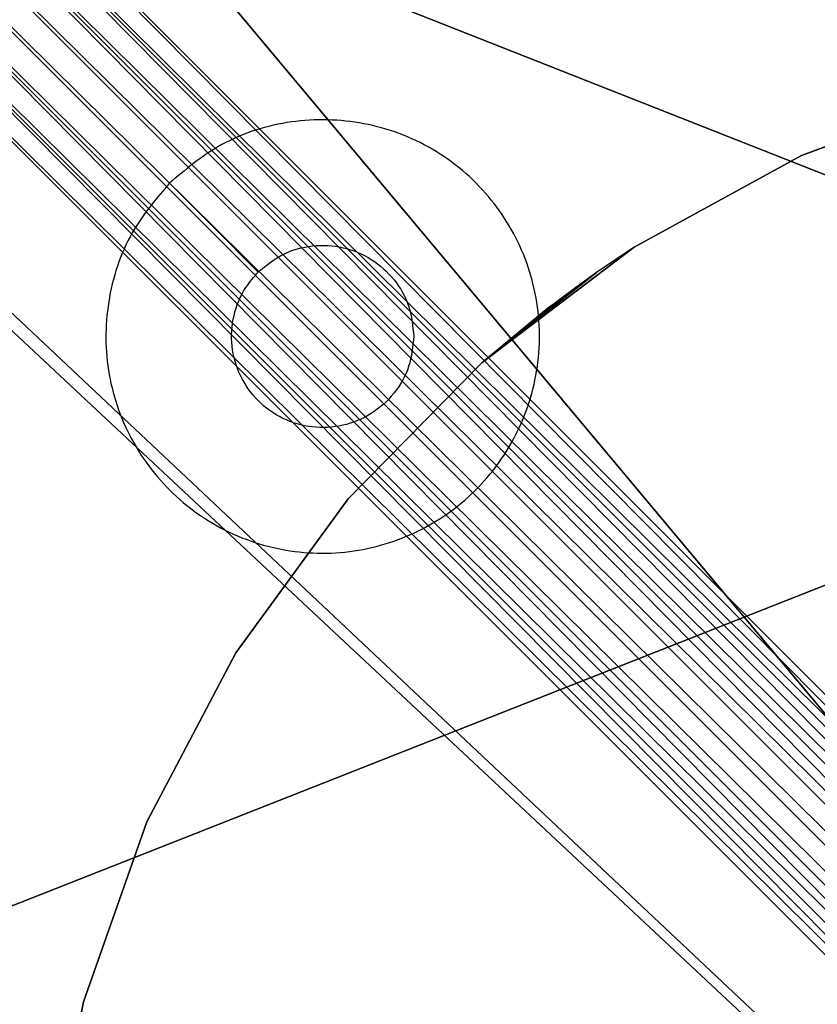
# Model space of a CAD drawing. Units: centimetres. Extents: x -335 to 300, y -191 to 192.
# Drawn here: x 68 to 70, y 38 to 40 of the extents above; entities that cross this region are included whole.
import ezdxf

# ---------------------------------------------------------------- set-up
doc = ezdxf.new("R2010")
doc.units = ezdxf.units.CM
doc.header["$LTSCALE"] = 2.54

# ---------------------------------------------------------------- blocks, each defined once
blk = doc.blocks.new('3DGeom~509_Defintion')
at = {"color": 0}
for p, q in [((-753.07, 16510.01, 139.1), (-765.3, 16510.01, 27.97)), ((-765.3, 16510.01, 27.97), (-765.3, 14008.11, 27.97)), ((-765.3, 16510.01, 27.97), (-761.22, 16510.01, -83.76)), ((-765.3, 16510.01, 27.97), (-765.3, 14008.11, 27.97)), ((-724.79, 16510.01, 247.27), (-753.07, 14008.11, 139.1)), ((-724.79, 16510.01, 247.27), (-753.07, 16510.01, 139.1)), ((-753.07, 16510.01, 139.1), (-753.07, 14008.11, 139.1)), ((-724.79, 16510.01, 247.27), (-753.07, 14008.11, 139.1)), ((-753.07, 16510.01, 139.1), (-753.07, 14008.11, 139.1)), ((-747.8, 14008.11, 165.1), (-724.79, 16510.01, 247.27)), ((-747.8, 14008.11, 165.1), (-724.79, 16510.01, 247.27)), ((-745.88, 14007.15, 173.58), (-724.79, 16510.01, 247.27)), ((-745.88, 14007.15, 173.58), (-724.79, 16510.01, 247.27)), ((-724.79, 16510.01, 247.27), (-743.96, 14004.33, 181.63)), ((-724.79, 16510.01, 247.27), (-743.96, 14004.33, 181.63)), ((-724.79, 16510.01, 247.27), (-742.16, 13999.79, 188.86)), ((-724.79, 16510.01, 247.27), (-742.16, 13999.79, 188.86)), ((-740.6, 13993.76, 194.89), (-724.79, 16510.01, 247.27)), ((-740.6, 13993.76, 194.89), (-724.79, 16510.01, 247.27)), ((-724.79, 13970.01, 247.27), (-724.79, 16510.01, 247.27)), ((-681.07, 16510.01, 350.16), (-724.79, 16510.01, 247.27)), ((-724.79, 13970.01, 247.27), (-724.79, 16510.01, 247.27)), ((-681.07, 13970.01, 350.16), (-681.07, 16510.01, 350.16)), ((-622.83, 16510.01, 445.59), (-681.07, 16510.01, 350.16)), ((-681.07, 13970.01, 350.16), (-681.07, 16510.01, 350.16)), ((-622.83, 13970.01, 445.59), (-622.83, 16510.01, 445.59)), ((-551.31, 16510.01, 531.53), (-622.83, 16510.01, 445.59)), ((-622.83, 13970.01, 445.59), (-622.83, 16510.01, 445.59)), ((-551.31, 13970.01, 531.53), (-551.31, 16510.01, 531.53)), ((-468.04, 16510.01, 606.14), (-551.31, 16510.01, 531.53)), ((-551.31, 13970.01, 531.53), (-551.31, 16510.01, 531.53)), ((-468.04, 13970.01, 606.14), (-468.04, 16510.01, 606.14)), ((-374.8, 16510.01, 667.82), (-468.04, 16510.01, 606.14)), ((-468.04, 13970.01, 606.14), (-468.04, 16510.01, 606.14)), ((-765.3, 14008.11, 27.97), (-753.07, 14008.11, 139.1)), ((-761.22, 14008.11, -83.76), (-765.3, 14008.11, 27.97)), ((-753.07, 14008.11, 139.1), (-747.8, 14008.11, 165.1)), ((-747.8, 14008.11, 165.1), (-745.88, 14007.15, 173.58)), ((-745.88, 14007.15, 173.58), (-743.96, 14004.33, 181.63)), ((-743.96, 14004.33, 181.63), (-742.16, 13999.79, 188.86)), ((-742.16, 13999.79, 188.86), (-740.6, 13993.76, 194.89)), ((-740.6, 13993.76, 194.89), (-739.39, 13986.54, 199.43)), ((-724.79, 13970.01, 247.27), (-740.6, 13993.76, 194.89)), ((-724.79, 13970.01, 247.27), (-740.6, 13993.76, 194.89)), ((-739.39, 13986.54, 199.43), (-724.79, 13970.01, 247.27)), ((-739.39, 13986.54, 199.43), (-738.62, 13978.48, 202.24)), ((-739.39, 13986.54, 199.43), (-724.79, 13970.01, 247.27)), ((-738.62, 13978.48, 202.24), (-724.79, 13970.01, 247.27)), ((-738.62, 13978.48, 202.24), (-724.79, 13970.01, 247.27)), ((-738.62, 13978.48, 202.24), (-738.36, 13970.01, 203.2)), ((-738.36, 13970.01, 203.2), (-724.79, 13970.01, 247.27)), ((-724.79, 13970.01, 247.27), (-681.07, 13970.01, 350.16)), ((-681.07, 13970.01, 350.16), (-622.83, 13970.01, 445.59)), ((-622.83, 13970.01, 445.59), (-551.31, 13970.01, 531.53)), ((-551.31, 13970.01, 531.53), (-468.04, 13970.01, 606.14)), ((-468.04, 13970.01, 606.14), (-374.8, 13970.01, 667.82))]:
    blk.add_line(p, q, dxfattribs=at)
at = {"color": 254, "true_color": 0xe2e2e2}
mesh = blk.add_polyface(dxfattribs=at)
corners = [(-753.07, 16510.01, 139.1), (-765.3, 14008.11, 27.97), (-753.07, 14008.11, 139.1), (-765.3, 16510.01, 27.97)]
mesh.append_faces([[corners[k] for k in face] for face in [(0, 1, 2), (1, 0, 3)]], dxfattribs={"vtx0": -1, "color": 254})
mesh = blk.add_polyface(dxfattribs=at)
corners = [(-765.3, 16510.01, 27.97), (-761.22, 14008.11, -83.76), (-765.3, 14008.11, 27.97), (-761.22, 16510.01, -83.76)]
mesh.append_faces([[corners[k] for k in face] for face in [(0, 1, 2), (1, 0, 3)]], dxfattribs={"vtx0": -1, "color": 254})
mesh = blk.add_polyface(dxfattribs=at)
corners = [(-724.79, 16510.01, 247.27), (-753.07, 14008.11, 139.1), (-747.8, 14008.11, 165.1)]
mesh.append_faces([[corners[k] for k in face] for face in [(0, 1, 2)]], dxfattribs={"color": 254})
mesh = blk.add_polyface(dxfattribs=at)
corners = [(-753.07, 16510.01, 139.1), (-753.07, 14008.11, 139.1), (-724.79, 16510.01, 247.27)]
mesh.append_faces([[corners[k] for k in face] for face in [(0, 1, 2)]], dxfattribs={"color": 254})
mesh = blk.add_polyface(dxfattribs=at)
corners = [(-724.79, 16510.01, 247.27), (-747.8, 14008.11, 165.1), (-745.88, 14007.15, 173.58)]
mesh.append_faces([[corners[k] for k in face] for face in [(0, 1, 2)]], dxfattribs={"color": 254})
mesh = blk.add_polyface(dxfattribs=at)
corners = [(-724.79, 16510.01, 247.27), (-745.88, 14007.15, 173.58), (-743.96, 14004.33, 181.63)]
mesh.append_faces([[corners[k] for k in face] for face in [(0, 1, 2)]], dxfattribs={"color": 254})
mesh = blk.add_polyface(dxfattribs=at)
corners = [(-724.79, 16510.01, 247.27), (-743.96, 14004.33, 181.63), (-742.16, 13999.79, 188.86)]
mesh.append_faces([[corners[k] for k in face] for face in [(0, 1, 2)]], dxfattribs={"color": 254})
mesh = blk.add_polyface(dxfattribs=at)
corners = [(-724.79, 16510.01, 247.27), (-742.16, 13999.79, 188.86), (-740.6, 13993.76, 194.89)]
mesh.append_faces([[corners[k] for k in face] for face in [(0, 1, 2)]], dxfattribs={"color": 254})
mesh = blk.add_polyface(dxfattribs=at)
corners = [(-724.79, 16510.01, 247.27), (-740.6, 13993.76, 194.89), (-724.79, 13970.01, 247.27)]
mesh.append_faces([[corners[k] for k in face] for face in [(0, 1, 2)]], dxfattribs={"color": 254})
mesh = blk.add_polyface(dxfattribs=at)
corners = [(-681.07, 16510.01, 350.16), (-724.79, 13970.01, 247.27), (-681.07, 13970.01, 350.16), (-724.79, 16510.01, 247.27)]
mesh.append_faces([[corners[k] for k in face] for face in [(0, 1, 2), (1, 0, 3)]], dxfattribs={"vtx0": -1, "color": 254})
mesh = blk.add_polyface(dxfattribs=at)
corners = [(-622.83, 16510.01, 445.59), (-681.07, 13970.01, 350.16), (-622.83, 13970.01, 445.59), (-681.07, 16510.01, 350.16)]
mesh.append_faces([[corners[k] for k in face] for face in [(0, 1, 2), (1, 0, 3)]], dxfattribs={"vtx0": -1, "color": 254})
mesh = blk.add_polyface(dxfattribs=at)
corners = [(-551.31, 16510.01, 531.53), (-622.83, 13970.01, 445.59), (-551.31, 13970.01, 531.53), (-622.83, 16510.01, 445.59)]
mesh.append_faces([[corners[k] for k in face] for face in [(0, 1, 2), (1, 0, 3)]], dxfattribs={"vtx0": -1, "color": 254})
mesh = blk.add_polyface(dxfattribs=at)
corners = [(-468.04, 13970.01, 606.14), (-551.31, 16510.01, 531.53), (-551.31, 13970.01, 531.53), (-468.04, 16510.01, 606.14)]
mesh.append_faces([[corners[k] for k in face] for face in [(0, 1, 2), (1, 0, 3)]], dxfattribs={"vtx0": -1, "color": 254})
mesh = blk.add_polyface(dxfattribs=at)
corners = [(-374.8, 13970.01, 667.82), (-468.04, 16510.01, 606.14), (-468.04, 13970.01, 606.14), (-374.8, 16510.01, 667.82)]
mesh.append_faces([[corners[k] for k in face] for face in [(0, 1, 2), (1, 0, 3)]], dxfattribs={"vtx0": -1, "color": 254})
mesh = blk.add_polyface(dxfattribs=at)
corners = [(-740.6, 13993.76, 194.89), (-739.39, 13986.54, 199.43), (-724.79, 13970.01, 247.27)]
mesh.append_faces([[corners[k] for k in face] for face in [(0, 1, 2)]], dxfattribs={"color": 254})
mesh = blk.add_polyface(dxfattribs=at)
corners = [(-739.39, 13986.54, 199.43), (-738.62, 13978.48, 202.24), (-724.79, 13970.01, 247.27)]
mesh.append_faces([[corners[k] for k in face] for face in [(0, 1, 2)]], dxfattribs={"color": 254})
mesh = blk.add_polyface(dxfattribs=at)
corners = [(-738.62, 13978.48, 202.24), (-738.36, 13970.01, 203.2), (-724.79, 13970.01, 247.27)]
mesh.append_faces([[corners[k] for k in face] for face in [(0, 1, 2)]], dxfattribs={"color": 254})
blk = doc.blocks.new('Group76')
at = {"color": 254, "true_color": 0xe2e2e2, "extrusion": (-0.924035, -0.382307, 3.08593e-15), "xscale": 0.003937006466032013, "yscale": 0.003937006466032012, "zscale": 0.003937006466032012, "rotation": 359.9999999999999}
blk.add_blockref('3DGeom~509_Defintion', (93.1265, -115.6346, -31.5249), dxfattribs=at)
blk = doc.blocks.new('Group75')
at = {"color": 0}
blk.add_blockref('Group76', (0, 0), dxfattribs=at)
blk = doc.blocks.new('3DGeom~450_Defintion')
at = {"color": 254, "true_color": 0xe2e2e2}
mesh = blk.add_polyface(dxfattribs=at)
corners = [(-855.87, -2509.5, -1861.12), (-1842.99, -1507.29, -1861.12), (-1850.53, -1514.84, -1861.12), (-1930.46, -1399.79, -1861.12), (-1927.22, -1371.08, -1861.12), (-1930.46, -1385.26, -1861.12), (-1927.22, -1413.97, -1861.12), (-1920.91, -1427.07, -1861.12), (-1920.91, -1357.98, -1861.12), (-1911.85, -1438.43, -1861.12), (-1911.85, -1346.62, -1861.12), (-779.47, -214.23, -1861.12), (-848.33, -2501.96, -1861.12), (-779.47, -2570.82, -1861.12), (-768.1, -2579.88, -1861.12), (-768.1, -205.17, -1861.12), (-755, -2586.19, -1861.12), (-755, -198.86, -1861.12), (-740.83, -195.63, -1861.12), (-740.83, -2589.42, -1861.12), (-726.29, -195.63, -1861.12), (-726.29, -2589.42, -1861.12), (-712.12, -2586.19, -1861.12), (-712.12, -198.86, -1861.12), (-699.02, -2579.88, -1861.12), (-699.02, -205.17, -1861.12), (-687.65, -2570.82, -1861.12), (-687.65, -214.23, -1861.12), (444.73, -1438.43, -1861.12), (-618.79, -283.1, -1861.12), (-611.24, -275.55, -1861.12), (375.87, -1277.76, -1861.12), (444.73, -1346.62, -1861.12), (453.8, -1427.07, -1861.12), (453.8, -1357.98, -1861.12), (460.11, -1413.97, -1861.12), (460.11, -1371.08, -1861.12), (463.34, -1399.79, -1861.12), (463.34, -1385.26, -1861.12), (383.42, -1270.21, -1861.12)]
mesh.append_faces([[corners[k] for k in face] for face in [(0, 1, 2), (3, 4, 5), (36, 37, 38)]], dxfattribs={"vtx0": -1, "color": 254})
mesh.append_faces([[corners[k] for k in face] for face in [(4, 7, 8), (8, 9, 10), (10, 9, 11), (11, 14, 15), (15, 16, 17), (17, 16, 18), (18, 19, 20), (20, 22, 23), (23, 24, 25), (25, 26, 27), (27, 28, 29), (29, 28, 30), (31, 28, 32), (32, 33, 34), (34, 35, 36)]], dxfattribs={"vtx0": -1, "vtx1": -1, "color": 254})
mesh.append_faces([[corners[k] for k in face] for face in [(11, 1, 0), (30, 28, 31)]], dxfattribs={"vtx0": -1, "vtx1": -1, "vtx2": -1, "color": 254})
mesh.append_faces([[corners[k] for k in face] for face in [(4, 3, 6), (4, 6, 7), (8, 7, 9), (11, 9, 1), (11, 0, 12), (11, 12, 13), (11, 13, 14), (15, 14, 16), (18, 16, 19), (20, 19, 21), (20, 21, 22), (23, 22, 24), (25, 24, 26), (27, 26, 28), (32, 28, 33), (34, 33, 35), (36, 35, 37)]], dxfattribs={"vtx0": -1, "vtx2": -1, "color": 254})
mesh.append_faces([[corners[k] for k in face] for face in [(39, 30, 31)]], dxfattribs={"vtx1": -1, "color": 254})
mesh = blk.add_polyface(dxfattribs=at)
corners = [(383.42, -1270.21, -1969.33), (375.87, -1277.76, -1969.33), (-611.24, -275.55, -1969.33), (-1927.22, -1371.08, -1969.33), (-1930.46, -1399.79, -1969.33), (-1930.46, -1385.26, -1969.33), (-1927.22, -1413.97, -1969.33), (-1920.91, -1357.98, -1969.33), (-1920.91, -1427.07, -1969.33), (-1911.85, -1346.62, -1969.33), (-1911.85, -1438.43, -1969.33), (-779.47, -214.23, -1969.33), (-1842.99, -1507.29, -1969.33), (-855.87, -2509.5, -1969.33), (-848.33, -2501.96, -1969.33), (-779.47, -2570.82, -1969.33), (-768.1, -205.17, -1969.33), (-768.1, -2579.88, -1969.33), (-755, -198.86, -1969.33), (-755, -2586.19, -1969.33), (-740.83, -195.63, -1969.33), (-740.83, -2589.42, -1969.33), (-726.29, -195.63, -1969.33), (-726.29, -2589.42, -1969.33), (-712.12, -198.86, -1969.33), (-712.12, -2586.19, -1969.33), (-699.02, -205.17, -1969.33), (-699.02, -2579.88, -1969.33), (-687.65, -214.23, -1969.33), (-687.65, -2570.82, -1969.33), (444.73, -1438.43, -1969.33), (-618.79, -283.1, -1969.33), (444.73, -1346.62, -1969.33), (453.8, -1357.98, -1969.33), (453.8, -1427.07, -1969.33), (460.11, -1371.08, -1969.33), (460.11, -1413.97, -1969.33), (463.34, -1385.26, -1969.33), (463.34, -1399.79, -1969.33), (-1850.53, -1514.84, -1969.33)]
mesh.append_faces([[corners[k] for k in face] for face in [(3, 4, 5), (36, 37, 38)]], dxfattribs={"vtx0": -1, "color": 254})
mesh.append_faces([[corners[k] for k in face] for face in [(4, 3, 6), (6, 7, 8), (8, 9, 10), (10, 11, 12), (13, 11, 14), (14, 11, 15), (15, 16, 17), (17, 18, 19), (19, 20, 21), (21, 22, 23), (23, 24, 25), (25, 26, 27), (27, 28, 29), (29, 28, 30), (30, 33, 34), (34, 35, 36)]], dxfattribs={"vtx0": -1, "vtx1": -1, "color": 254})
mesh.append_faces([[corners[k] for k in face] for face in [(12, 11, 13), (30, 2, 1)]], dxfattribs={"vtx0": -1, "vtx1": -1, "vtx2": -1, "color": 254})
mesh.append_faces([[corners[k] for k in face] for face in [(6, 3, 7), (8, 7, 9), (10, 9, 11), (15, 11, 16), (17, 16, 18), (19, 18, 20), (21, 20, 22), (23, 22, 24), (25, 24, 26), (27, 26, 28), (30, 28, 31), (30, 31, 2), (30, 1, 32), (30, 32, 33), (34, 33, 35), (36, 35, 37)]], dxfattribs={"vtx0": -1, "vtx2": -1, "color": 254})
mesh.append_faces([[corners[k] for k in face] for face in [(0, 1, 2)]], dxfattribs={"vtx1": -1, "color": 254})
mesh.append_faces([[corners[k] for k in face] for face in [(13, 39, 12)]], dxfattribs={"vtx2": -1, "color": 254})
blk = doc.blocks.new('Group78')
at = {"color": 254, "true_color": 0xe2e2e2, "extrusion": (-3.45631e-15, 4.14799e-15, -1), "xscale": 0.00462086409271702, "yscale": 0.00462086409271702, "zscale": 0.004620864092717019, "rotation": 135}
blk.add_blockref('3DGeom~450_Defintion', (-71.6799, -76.1531, 59.7346), dxfattribs=at)
blk = doc.blocks.new('Group77')
at = {"color": 0}
blk.add_blockref('Group78', (0, 0), dxfattribs=at)
blk = doc.blocks.new('142102-4')
at = {"color": 0}
for name in ['Group75', 'Group77']:
    blk.add_blockref(name, (0, 0), dxfattribs=at)
blk = doc.blocks.new('Grupa#823')
at = {"color": 18, "true_color": 0x000000}
mesh = blk.add_polyface(dxfattribs=at)
corners = [(-9.5943, 0.1226, -0.98), (-9.604, -8.036, -0.98), (-9.604, 0, -0.98), (-9.5943, -8.1586, -0.98), (-9.5656, 0.2423, -0.98), (-9.5656, -8.2783, -0.98), (-9.5185, 0.3559, -0.98), (-9.5185, -8.3919, -0.98), (-9.4543, -8.4968, -0.98), (-9.4543, 0.4608, -0.98), (-9.3744, 0.5544, -0.98), (-9.3744, -8.5904, -0.98), (-9.2808, 0.6343, -0.98), (-9.2808, -8.6703, -0.98), (-9.1759, 0.6985, -0.98), (-9.1759, -8.7345, -0.98), (-9.0623, -8.7816, -0.98), (-9.0623, 0.7456, -0.98), (-8.9426, 0.7743, -0.98), (-8.9426, -8.8103, -0.98), (-8.82, 0.784, -0.98), (-8.82, -8.82, -0.98), (-0.784, 0.784, -0.98), (-0.784, -8.82, -0.98), (-0.6614, 0.7743, -0.98), (-0.6614, -8.8103, -0.98), (-0.5417, 0.7456, -0.98), (-0.5417, -8.7816, -0.98), (-0.4281, 0.6985, -0.98), (-0.4281, -8.7345, -0.98), (-0.3232, 0.6343, -0.98), (-0.3232, -8.6703, -0.98), (-0.2296, -8.5904, -0.98), (-0.2296, 0.5544, -0.98), (-0.1497, -8.4968, -0.98), (-0.1497, 0.4608, -0.98), (-0.0855, 0.3559, -0.98), (-0.0855, -8.3919, -0.98), (-0.0384, -8.2783, -0.98), (-0.0384, 0.2423, -0.98), (-0.0097, 0.1226, -0.98), (-0.0097, -8.1586, -0.98), (0, -8.036, -0.98), (0, 0, -0.98)]
mesh.append_faces([[corners[k] for k in face] for face in [(0, 1, 2), (42, 40, 43)]], dxfattribs={"vtx0": -1, "color": 18})
mesh.append_faces([[corners[k] for k in face] for face in [(1, 0, 3), (3, 4, 5), (5, 6, 7), (7, 6, 8), (8, 10, 11), (11, 12, 13), (13, 14, 15), (15, 14, 16), (16, 18, 19), (19, 20, 21), (21, 22, 23), (23, 24, 25), (25, 26, 27), (27, 28, 29), (29, 30, 31), (31, 30, 32), (32, 33, 34), (34, 36, 37), (37, 36, 38), (38, 40, 41), (41, 40, 42)]], dxfattribs={"vtx0": -1, "vtx1": -1, "color": 18})
mesh.append_faces([[corners[k] for k in face] for face in [(3, 0, 4), (5, 4, 6), (8, 6, 9), (8, 9, 10), (11, 10, 12), (13, 12, 14), (16, 14, 17), (16, 17, 18), (19, 18, 20), (21, 20, 22), (23, 22, 24), (25, 24, 26), (27, 26, 28), (29, 28, 30), (32, 30, 33), (34, 33, 35), (34, 35, 36), (38, 36, 39), (38, 39, 40)]], dxfattribs={"vtx0": -1, "vtx2": -1, "color": 18})
mesh = blk.add_polyface(dxfattribs=at)
corners = [(-9.604, -8.036), (-9.5943, 0.1226), (-9.604, 0), (-9.5943, -8.1586), (-9.5656, -8.2783), (-9.5656, 0.2423), (-9.5185, 0.3559), (-9.5185, -8.3919), (-9.4543, -8.4968), (-9.4543, 0.4608), (-9.3744, 0.5544), (-9.3744, -8.5904), (-9.2808, 0.6343), (-9.2808, -8.6703), (-9.1759, -8.7345), (-9.1759, 0.6985), (-9.0623, -8.7816), (-9.0623, 0.7456), (-8.9426, 0.7743), (-8.9426, -8.8103), (-8.82, 0.784), (-8.82, -8.82), (-0.784, 0.784), (-0.784, -8.82), (-0.6614, 0.7743), (-0.6614, -8.8103), (-0.5417, -8.7816), (-0.5417, 0.7456), (-0.4281, -8.7345), (-0.4281, 0.6985), (-0.3232, -8.6703), (-0.3232, 0.6343), (-0.2296, -8.5904), (-0.2296, 0.5544), (-0.1497, -8.4968), (-0.1497, 0.4608), (-0.0855, -8.3919), (-0.0855, 0.3559), (-0.0384, -8.2783), (-0.0384, 0.2423), (-0.0097, -8.1586), (-0.0097, 0.1226), (0, -8.036), (0, 0)]
mesh.append_faces([[corners[k] for k in face] for face in [(0, 1, 2), (41, 42, 43)]], dxfattribs={"vtx0": -1, "color": 18})
mesh.append_faces([[corners[k] for k in face] for face in [(1, 4, 5), (5, 4, 6), (6, 8, 9), (9, 8, 10), (10, 11, 12), (12, 14, 15), (15, 16, 17), (17, 16, 18), (18, 19, 20), (20, 21, 22), (22, 23, 24), (24, 26, 27), (27, 28, 29), (29, 30, 31), (31, 32, 33), (33, 34, 35), (35, 36, 37), (37, 38, 39), (39, 40, 41)]], dxfattribs={"vtx0": -1, "vtx1": -1, "color": 18})
mesh.append_faces([[corners[k] for k in face] for face in [(1, 0, 3), (1, 3, 4), (6, 4, 7), (6, 7, 8), (10, 8, 11), (12, 11, 13), (12, 13, 14), (15, 14, 16), (18, 16, 19), (20, 19, 21), (22, 21, 23), (24, 23, 25), (24, 25, 26), (27, 26, 28), (29, 28, 30), (31, 30, 32), (33, 32, 34), (35, 34, 36), (37, 36, 38), (39, 38, 40), (41, 40, 42)]], dxfattribs={"vtx0": -1, "vtx2": -1, "color": 18})
blk = doc.blocks.new('3DGeom~1704_Defintion')
at = {"color": 0, "xscale": 263.2124301932727, "yscale": 263.2124301932727, "zscale": 263.2124301932727, "rotation": 360}
blk.add_blockref('Grupa#823', (1257.89, 1055.75, 294.97), dxfattribs=at)
blk = doc.blocks.new('Group128')
at = {"color": 18, "true_color": 0x000000, "extrusion": (5.69568e-17, 5.27057e-17, -1), "xscale": 0.003799212671171024, "yscale": 0.003799212671171024, "zscale": 0.003799212671171024}
blk.add_blockref('3DGeom~1704_Defintion', (9.2669, 0, -52.7654), dxfattribs=at)
blk = doc.blocks.new('Group127')
at = {"color": 0}
blk.add_blockref('Group128', (0, 0), dxfattribs=at)
blk = doc.blocks.new('Grupuj#2')
at = {"color": 59, "true_color": 0x614a34}
mesh = blk.add_polyface(dxfattribs=at)
corners = [(0.3706, 103, 0.017), (4.05, 103), (0.5, 103), (4.0653, 103, 0.1165), (0.25, 103, 0.067), (0.1464, 103, 0.1464), (4.1103, 103, 0.225), (0.067, 103, 0.25), (4.1818, 103, 0.3182), (0.017, 103, 0.3706), (4.275, 103, 0.3897), (0, 103, 0.5), (4.3835, 103, 0.4347), (4.5, 103, 0.45), (4.9347, 103, 0.1165), (8.5, 103), (4.95, 103), (8.6294, 103, 0.017), (8.75, 103, 0.067), (8.8536, 103, 0.1464), (4.8897, 103, 0.225), (8.933, 103, 0.25), (4.8182, 103, 0.3182), (8.983, 103, 0.3706), (4.725, 103, 0.3897), (9, 103, 0.5), (4.6165, 103, 0.4347), (0, 103, 4.05), (9, 103, 4.05), (0.1165, 103, 4.0653), (8.8835, 103, 4.0653), (0.225, 103, 4.1103), (8.775, 103, 4.1103), (0.3182, 103, 4.1818), (8.6818, 103, 4.1818), (0.3897, 103, 4.275), (8.6103, 103, 4.275), (0.4347, 103, 4.3835), (8.5653, 103, 4.3835), (0.45, 103, 4.5), (8.55, 103, 4.5), (0.4347, 103, 4.6165), (8.5653, 103, 4.6165), (0.3897, 103, 4.725), (8.6103, 103, 4.725), (0.3182, 103, 4.8182), (8.6818, 103, 4.8182), (0.225, 103, 4.8897), (8.775, 103, 4.8897), (0.1165, 103, 4.9347), (8.8835, 103, 4.9347), (0, 103, 4.95), (9, 103, 4.95), (0, 103, 8.5), (9, 103, 8.5), (4.5, 103, 8.55), (0.017, 103, 8.6294), (4.3835, 103, 8.5653), (4.275, 103, 8.6103), (4.1818, 103, 8.6818), (0.067, 103, 8.75), (4.1103, 103, 8.775), (0.1464, 103, 8.8536), (4.0653, 103, 8.8835), (0.25, 103, 8.933), (4.05, 103, 9), (0.3706, 103, 8.983), (0.5, 103, 9), (8.983, 103, 8.6294), (4.6165, 103, 8.5653), (4.725, 103, 8.6103), (4.8182, 103, 8.6818), (8.933, 103, 8.75), (4.8897, 103, 8.775), (8.8536, 103, 8.8536), (4.9347, 103, 8.8835), (8.75, 103, 8.933), (4.95, 103, 9), (8.6294, 103, 8.983), (8.5, 103, 9)]
mesh.append_faces([[corners[k] for k in face] for face in [(0, 1, 2), (14, 15, 16), (65, 66, 67), (78, 77, 79)]], dxfattribs={"vtx0": -1, "color": 59})
mesh.append_faces([[corners[k] for k in face] for face in [(1, 0, 3), (3, 5, 6), (6, 7, 8), (8, 9, 10), (10, 11, 12), (12, 11, 13), (15, 14, 17), (17, 14, 18), (18, 14, 19), (19, 20, 21), (21, 22, 23), (23, 24, 25), (25, 27, 28), (28, 29, 30), (30, 31, 32), (32, 33, 34), (34, 35, 36), (36, 37, 38), (38, 39, 40), (40, 41, 42), (42, 43, 44), (44, 45, 46), (46, 47, 48), (48, 49, 50), (50, 51, 52), (52, 53, 54), (55, 56, 57), (57, 56, 58), (58, 56, 59), (59, 60, 61), (61, 62, 63), (63, 64, 65), (68, 71, 72), (72, 73, 74), (74, 75, 76), (76, 77, 78)]], dxfattribs={"vtx0": -1, "vtx1": -1, "color": 59})
mesh.append_faces([[corners[k] for k in face] for face in [(25, 13, 11), (54, 53, 55)]], dxfattribs={"vtx0": -1, "vtx1": -1, "vtx2": -1, "color": 59})
mesh.append_faces([[corners[k] for k in face] for face in [(3, 0, 4), (3, 4, 5), (6, 5, 7), (8, 7, 9), (10, 9, 11), (19, 14, 20), (21, 20, 22), (23, 22, 24), (25, 24, 26), (25, 26, 13), (25, 11, 27), (28, 27, 29), (30, 29, 31), (32, 31, 33), (34, 33, 35), (36, 35, 37), (38, 37, 39), (40, 39, 41), (42, 41, 43), (44, 43, 45), (46, 45, 47), (48, 47, 49), (50, 49, 51), (52, 51, 53), (55, 53, 56), (59, 56, 60), (61, 60, 62), (63, 62, 64), (65, 64, 66), (55, 68, 54), (68, 55, 69), (68, 69, 70), (68, 70, 71), (72, 71, 73), (74, 73, 75), (76, 75, 77)]], dxfattribs={"vtx0": -1, "vtx2": -1, "color": 59})
mesh = blk.add_polyface(dxfattribs=at)
corners = [(8.6294, 0, 0.017), (4.95, 0), (8.5, 0), (4.9347, 0, 0.1165), (8.75, 0, 0.067), (8.8536, 0, 0.1464), (4.8897, 0, 0.225), (8.933, 0, 0.25), (4.8182, 0, 0.3182), (8.983, 0, 0.3706), (4.725, 0, 0.3897), (9, 0, 0.5), (4.6165, 0, 0.4347), (4.5, 0, 0.45), (4.0653, 0, 0.1165), (0.5, 0), (4.05, 0), (0.3706, 0, 0.017), (0.25, 0, 0.067), (0.1464, 0, 0.1464), (4.1103, 0, 0.225), (0.067, 0, 0.25), (4.1818, 0, 0.3182), (0.017, 0, 0.3706), (4.275, 0, 0.3897), (0, 0, 0.5), (4.3835, 0, 0.4347), (9, 0, 4.05), (0, 0, 4.05), (8.8835, 0, 4.0653), (0.1165, 0, 4.0653), (8.775, 0, 4.1103), (0.225, 0, 4.1103), (8.6818, 0, 4.1818), (0.3182, 0, 4.1818), (8.6103, 0, 4.275), (0.3897, 0, 4.275), (8.5653, 0, 4.3835), (0.4347, 0, 4.3835), (8.55, 0, 4.5), (0.45, 0, 4.5), (8.5653, 0, 4.6165), (0.4347, 0, 4.6165), (8.6103, 0, 4.725), (0.3897, 0, 4.725), (8.6818, 0, 4.8182), (0.3182, 0, 4.8182), (8.775, 0, 4.8897), (0.225, 0, 4.8897), (8.8835, 0, 4.9347), (0.1165, 0, 4.9347), (9, 0, 4.95), (0, 0, 4.95), (9, 0, 8.5), (0, 0, 8.5), (4.5, 0, 8.55), (8.983, 0, 8.6294), (4.6165, 0, 8.5653), (4.725, 0, 8.6103), (4.8182, 0, 8.6818), (8.933, 0, 8.75), (4.8897, 0, 8.775), (8.8536, 0, 8.8536), (4.9347, 0, 8.8835), (8.75, 0, 8.933), (4.95, 0, 9), (8.6294, 0, 8.983), (8.5, 0, 9), (0.017, 0, 8.6294), (4.3835, 0, 8.5653), (4.275, 0, 8.6103), (4.1818, 0, 8.6818), (0.067, 0, 8.75), (4.1103, 0, 8.775), (0.1464, 0, 8.8536), (4.0653, 0, 8.8835), (0.25, 0, 8.933), (4.05, 0, 9), (0.3706, 0, 8.983), (0.5, 0, 9)]
mesh.append_faces([[corners[k] for k in face] for face in [(0, 1, 2), (14, 15, 16), (65, 66, 67), (78, 77, 79)]], dxfattribs={"vtx0": -1, "color": 59})
mesh.append_faces([[corners[k] for k in face] for face in [(1, 0, 3), (3, 5, 6), (6, 7, 8), (8, 9, 10), (10, 11, 12), (12, 11, 13), (15, 14, 17), (17, 14, 18), (18, 14, 19), (19, 20, 21), (21, 22, 23), (23, 24, 25), (25, 27, 28), (28, 29, 30), (30, 31, 32), (32, 33, 34), (34, 35, 36), (36, 37, 38), (38, 39, 40), (40, 41, 42), (42, 43, 44), (44, 45, 46), (46, 47, 48), (48, 49, 50), (50, 51, 52), (52, 53, 54), (55, 56, 57), (57, 56, 58), (58, 56, 59), (59, 60, 61), (61, 62, 63), (63, 64, 65), (68, 71, 72), (72, 73, 74), (74, 75, 76), (76, 77, 78)]], dxfattribs={"vtx0": -1, "vtx1": -1, "color": 59})
mesh.append_faces([[corners[k] for k in face] for face in [(25, 13, 11), (54, 53, 55)]], dxfattribs={"vtx0": -1, "vtx1": -1, "vtx2": -1, "color": 59})
mesh.append_faces([[corners[k] for k in face] for face in [(3, 0, 4), (3, 4, 5), (6, 5, 7), (8, 7, 9), (10, 9, 11), (19, 14, 20), (21, 20, 22), (23, 22, 24), (25, 24, 26), (25, 26, 13), (25, 11, 27), (28, 27, 29), (30, 29, 31), (32, 31, 33), (34, 33, 35), (36, 35, 37), (38, 37, 39), (40, 39, 41), (42, 41, 43), (44, 43, 45), (46, 45, 47), (48, 47, 49), (50, 49, 51), (52, 51, 53), (55, 53, 56), (59, 56, 60), (61, 60, 62), (63, 62, 64), (65, 64, 66), (55, 68, 54), (68, 55, 69), (68, 69, 70), (68, 70, 71), (72, 71, 73), (74, 73, 75), (76, 75, 77)]], dxfattribs={"vtx0": -1, "vtx2": -1, "color": 59})
blk = doc.blocks.new('3DGeom~19_Defintion')
at = {"color": 0, "xscale": 24.66019485974159, "yscale": 24.66019485974159, "zscale": 24.66019485974159}
blk.add_blockref('Grupuj#2', (0, 0), dxfattribs=at)
blk = doc.blocks.new('Group30')
at = {"color": 59, "true_color": 0x614a34, "extrusion": (0, -1, 6.12323e-17), "xscale": 0.04055117997597522, "yscale": 0.04055117997597522, "zscale": 0.04055117997597522}
blk.add_blockref('3DGeom~19_Defintion', (-13.7669, -50.6346, -4.5), dxfattribs=at)
blk = doc.blocks.new('Group')
at = {"color": 0}
blk.add_blockref('Group30', (0, 0), dxfattribs=at)
blk = doc.blocks.new('Grupuj#4')
at = {"color": 0}
for name, p in [('142102-4', (141.2635, 152.809, 175.5774)), ('Group127', (215.2635, 78.809, 175.5774)), ('Group', (215.2635, 78.809, 175.5774))]:
    blk.add_blockref(name, p, dxfattribs=at)
blk = doc.blocks.new('WD1443-3D')
at = {"color": 0}
blk.add_blockref('Grupuj#4', (-135.843, -41.6537, 0.6226), dxfattribs=at)
blk = doc.blocks.new('1443 2d')
at = {"color": 0, "linetype": 'Continuous', "lineweight": 25, "flags": 128}
blk.add_lwpolyline([(407.6796, 505.0906), (407.5772, 504.9881), (407.4748, 504.8857)], dxfattribs=at)
at = {"color": 0, "linetype": 'Continuous', "lineweight": 25}
for points, knots in [([(407.6796, 505.0906), (407.7099, 505.0547), (407.7766, 504.9757), (407.8285, 504.8214), (407.8278, 504.6509), (407.7719, 504.4885), (407.6638, 504.3556), (407.5188, 504.2652), (407.3521, 504.2282), (407.1822, 504.2486), (407.0286, 504.3239), (406.9084, 504.4457), (406.8356, 504.6007), (406.818, 504.7708), (406.8574, 504.9371), (406.9502, 505.0809), (407.0851, 505.1861), (407.2473, 505.2407), (407.4178, 505.2378), (407.5693, 505.1849), (407.6459, 505.1194), (407.6796, 505.0906)], [0, 0, 0, 0, 0.044736, 0.098639, 0.151934, 0.205874, 0.260191, 0.313198, 0.366982, 0.420857, 0.474336, 0.527986, 0.581906, 0.635427, 0.689069, 0.742821, 0.79663, 0.850209, 0.903793, 0.957775, 1, 1, 1, 1]), ([(407.3263, 504.5272), (407.3027, 504.5295), (407.2555, 504.5341), (407.1927, 504.5703), (407.1449, 504.6235), (407.1175, 504.69), (407.1137, 504.7617), (407.1338, 504.8307), (407.1756, 504.8891), (407.2344, 504.9305), (407.3037, 504.95), (407.3752, 504.9454), (407.4343, 504.9213), (407.4634, 504.8957), (407.4747, 504.8857)], [0, 0, 0, 0, 0.085849, 0.171701, 0.257506, 0.343291, 0.4291, 0.514999, 0.600978, 0.686987, 0.772999, 0.85894, 0.944849, 1, 1, 1, 1]), ([(407.4747, 504.8857), (407.4898, 504.8674), (407.5199, 504.8307), (407.5388, 504.7607), (407.5349, 504.6893), (407.5072, 504.6228), (407.4593, 504.5698), (407.3965, 504.534), (407.3496, 504.5294), (407.3263, 504.5272)], [0, 0, 0, 0, 0.143037, 0.286069, 0.429054, 0.572255, 0.715511, 0.858783, 1, 1, 1, 1])]:
    blk.add_open_spline(points, degree=3, knots=knots, dxfattribs=at)

msp = doc.modelspace()

# ---------------------------------------------------------------- block references
at = {"rotation": 90.00000000000001}
msp.add_blockref('1443 2d', (573.101, -367.5835, -1.6609), dxfattribs=at)
msp.add_blockref('WD1443-3D', (0.5682, 0.2627, -2.2953))

doc.saveas('drawing.dxf')
